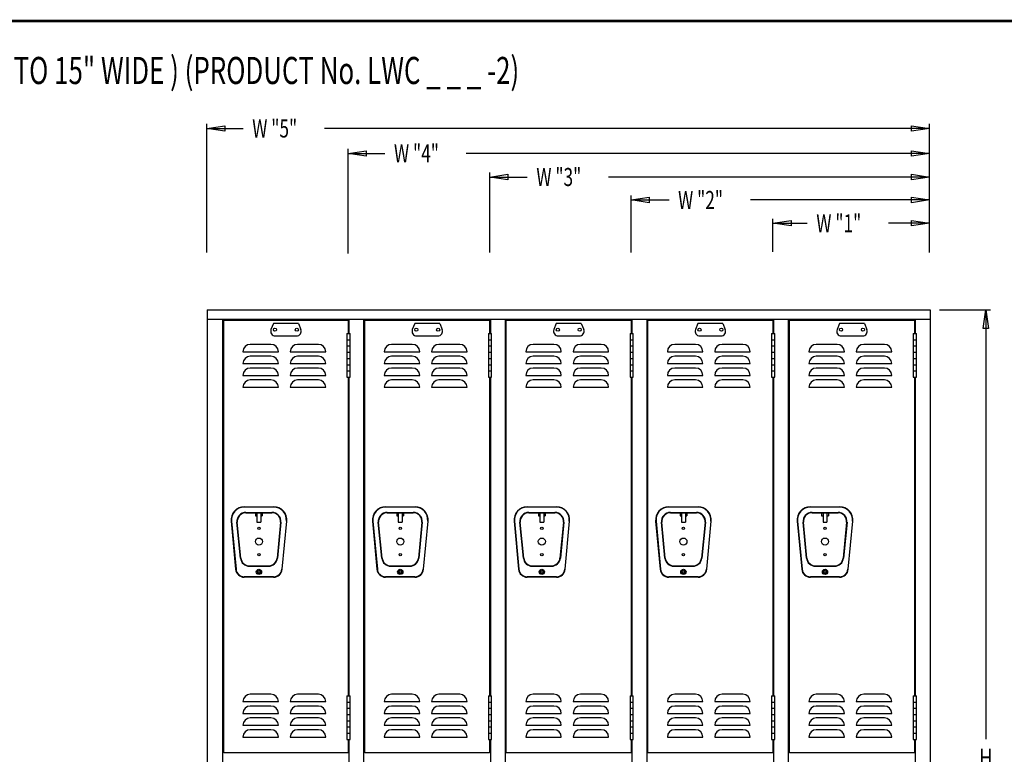
# Model space of a CAD drawing. Extents: x 0 to 196, y -2 to 123.
# Drawn here: x 48 to 129, y 62 to 123 of the extents above; entities that cross this region are included whole.
import ezdxf

# ---------------------------------------------------------------- set-up
doc = ezdxf.new("R2010")
doc.units = 0
doc.header["$MEASUREMENT"] = 0
doc.layers.get('0').update_dxf_attribs({"linetype": 'CONTINUOUS'})
doc.layers.add('CK_LEVEL_9', color=7, linetype='CONTINUOUS')

msp = doc.modelspace()

# ---------------------------------------------------------------- linework, layer by layer
at = {"color": 7, "linetype": 'Continuous'}
for p, q in [((66.247, 82.494), (68.706, 82.494)), ((68.706, 82.464), (66.247, 82.464)), ((66.397, 82.024), (68.556, 82.024)), ((66.397, 81.994), (68.556, 81.994)), ((67.195, 81.994), (67.195, 81.744)), ((67.195, 81.744), (67.314, 81.744)), ((67.314, 81.994), (67.314, 81.21)), ((67.639, 81.994), (67.639, 81.21)), ((67.639, 81.744), (67.758, 81.744)), ((67.758, 81.994), (67.758, 81.744)), ((77.976, 82.494), (80.435, 82.494)), ((80.435, 82.464), (77.976, 82.464)), ((78.127, 82.024), (80.285, 82.024)), ((78.127, 81.994), (80.285, 81.994)), ((78.925, 81.994), (78.925, 81.744)), ((78.925, 81.744), (79.043, 81.744)), ((79.043, 81.994), (79.043, 81.21)), ((79.368, 81.994), (79.368, 81.21)), ((79.368, 81.744), (79.487, 81.744)), ((79.487, 81.994), (79.487, 81.744)), ((89.727, 82.494), (92.186, 82.494)), ((92.186, 82.464), (89.727, 82.464)), ((89.877, 82.024), (92.035, 82.024)), ((89.877, 81.994), (92.035, 81.994)), ((90.675, 81.994), (90.675, 81.744)), ((90.675, 81.744), (90.794, 81.744)), ((90.794, 81.994), (90.794, 81.21)), ((91.119, 81.994), (91.119, 81.21)), ((91.119, 81.744), (91.238, 81.744)), ((91.238, 81.994), (91.238, 81.744)), ((101.477, 82.494), (103.936, 82.494)), ((103.936, 82.464), (101.477, 82.464)), ((101.628, 82.024), (103.786, 82.024)), ((101.628, 81.994), (103.786, 81.994)), ((102.425, 81.994), (102.425, 81.744)), ((102.425, 81.744), (102.544, 81.744)), ((102.544, 81.994), (102.544, 81.21)), ((102.869, 81.994), (102.869, 81.21)), ((102.869, 81.744), (102.988, 81.744)), ((102.988, 81.994), (102.988, 81.744)), ((113.228, 82.494), (115.686, 82.494)), ((115.686, 82.464), (113.228, 82.464)), ((113.378, 82.024), (115.536, 82.024)), ((113.378, 81.994), (115.536, 81.994)), ((114.176, 81.994), (114.176, 81.744)), ((114.176, 81.744), (114.295, 81.744)), ((114.295, 81.994), (114.295, 81.21)), ((114.62, 81.994), (114.62, 81.21)), ((114.62, 81.744), (114.738, 81.744)), ((114.738, 81.994), (114.738, 81.744)), ((65.171, 81.302), (65.544, 77.302)), ((65.201, 81.304), (65.574, 77.305)), ((65.941, 78.232), (65.651, 81.201)), ((65.971, 78.235), (65.681, 81.204)), ((67.314, 81.21), (67.639, 81.21)), ((69.272, 81.204), (68.982, 78.235)), ((69.302, 81.201), (69.012, 78.232)), ((69.752, 81.304), (69.379, 77.305)), ((69.409, 77.302), (69.782, 81.302)), ((76.901, 81.302), (77.273, 77.302)), ((76.93, 81.304), (77.303, 77.305)), ((77.671, 78.232), (77.38, 81.201)), ((77.701, 78.235), (77.41, 81.204)), ((79.043, 81.21), (79.368, 81.21)), ((81.002, 81.204), (80.711, 78.235)), ((81.031, 81.201), (80.741, 78.232)), ((81.481, 81.304), (81.108, 77.305)), ((81.138, 77.302), (81.511, 81.302)), ((88.651, 81.302), (89.024, 77.302)), ((88.681, 81.304), (89.054, 77.305)), ((89.421, 78.232), (89.131, 81.201)), ((89.451, 78.235), (89.161, 81.204)), ((90.794, 81.21), (91.119, 81.21)), ((92.752, 81.204), (92.462, 78.235)), ((92.782, 81.201), (92.491, 78.232)), ((93.232, 81.304), (92.859, 77.305)), ((92.889, 77.302), (93.262, 81.302)), ((100.401, 81.302), (100.774, 77.302)), ((100.431, 81.304), (100.804, 77.305)), ((101.172, 78.232), (100.881, 81.201)), ((101.201, 78.235), (100.911, 81.204)), ((102.544, 81.21), (102.869, 81.21)), ((104.502, 81.204), (104.212, 78.235)), ((104.532, 81.201), (104.242, 78.232)), ((104.982, 81.304), (104.609, 77.305)), ((104.639, 77.302), (105.012, 81.302)), ((112.152, 81.302), (112.525, 77.302)), ((112.182, 81.304), (112.555, 77.305)), ((112.922, 78.232), (112.632, 81.201)), ((112.952, 78.235), (112.661, 81.204)), ((114.295, 81.21), (114.62, 81.21)), ((116.253, 81.204), (115.962, 78.235)), ((116.283, 81.201), (115.992, 78.232)), ((116.733, 81.304), (116.36, 77.305)), ((116.39, 77.302), (116.762, 81.302)), ((66.688, 77.585), (68.265, 77.585)), ((66.688, 77.555), (68.265, 77.555)), ((78.417, 77.585), (79.995, 77.585)), ((78.417, 77.555), (79.995, 77.555)), ((90.168, 77.585), (91.745, 77.585)), ((90.168, 77.555), (91.745, 77.555)), ((101.918, 77.585), (103.495, 77.585)), ((101.918, 77.555), (103.495, 77.555)), ((113.668, 77.585), (115.246, 77.585)), ((113.668, 77.555), (115.246, 77.555)), ((68.692, 76.679), (66.261, 76.679)), ((68.692, 76.649), (66.261, 76.649)), ((80.421, 76.679), (77.99, 76.679)), ((80.421, 76.649), (77.99, 76.649)), ((92.172, 76.679), (89.741, 76.679)), ((92.172, 76.649), (89.741, 76.649)), ((103.922, 76.679), (101.491, 76.679)), ((103.922, 76.649), (101.491, 76.649)), ((115.673, 76.679), (113.242, 76.679)), ((115.673, 76.649), (113.242, 76.649))]:
    msp.add_line(p, q, dxfattribs=at)
at = {"const_width": 0.0972}
for points in [[(0, 0), (0, 122.871), (195.701, 122.871), (195.701, 0)], [(0.122, 0.122), (0.122, 122.749), (195.579, 122.749), (195.579, 0.122)]]:
    msp.add_lwpolyline(points, close=True, dxfattribs=at)
at = {"color": 7, "linetype": 'Continuous'}
for centre, radius in [((67.476, 80.698), 0.102), ((79.206, 80.698), 0.102), ((90.956, 80.698), 0.102), ((102.707, 80.698), 0.102), ((114.457, 80.698), 0.102), ((67.476, 78.51), 0.102), ((79.206, 78.51), 0.102), ((90.956, 78.51), 0.102), ((102.707, 78.51), 0.102), ((114.457, 78.51), 0.102), ((67.476, 77.086), 0.219), ((67.476, 77.086), 0.158), ((67.476, 77.086), 0.102), ((67.476, 77.086), 0.098), ((79.206, 77.086), 0.219), ((79.206, 77.086), 0.158), ((79.206, 77.086), 0.102), ((79.206, 77.086), 0.098), ((90.956, 77.086), 0.219), ((90.956, 77.086), 0.158), ((90.956, 77.086), 0.102), ((90.956, 77.086), 0.098), ((102.707, 77.086), 0.219), ((102.707, 77.086), 0.158), ((102.707, 77.086), 0.102), ((102.707, 77.086), 0.098), ((114.457, 77.086), 0.219), ((114.457, 77.086), 0.158), ((114.457, 77.086), 0.102), ((114.457, 77.086), 0.098)]:
    msp.add_circle(centre, radius, dxfattribs=at)
for centre, radius, start, end in [((66.255, 81.405), 1.089, 90.433, 185.433), ((66.255, 81.405), 1.059, 90.44067, 185.44067), ((66.397, 81.274), 0.75, 90, 185.5849), ((66.397, 81.274), 0.72, 90, 185.5849), ((68.556, 81.274), 0.75, 354.4151, 90), ((68.556, 81.274), 0.72, 354.4151, 90), ((68.698, 81.405), 1.089, 354.567, 89.567), ((68.698, 81.405), 1.059, 354.55933, 89.55933), ((77.985, 81.405), 1.089, 90.433, 185.433), ((77.985, 81.405), 1.059, 90.44067, 185.44067), ((78.127, 81.274), 0.75, 90, 185.5849), ((78.127, 81.274), 0.72, 90, 185.5849), ((80.285, 81.274), 0.75, 354.4151, 90), ((80.285, 81.274), 0.72, 354.4151, 90), ((80.427, 81.405), 1.089, 354.567, 89.567), ((80.427, 81.405), 1.059, 354.55933, 89.55933), ((89.735, 81.405), 1.089, 90.433, 185.433), ((89.735, 81.405), 1.059, 90.44067, 185.44067), ((89.877, 81.274), 0.75, 90, 185.5849), ((89.877, 81.274), 0.72, 90, 185.5849), ((92.035, 81.274), 0.75, 354.4151, 90), ((92.035, 81.274), 0.72, 354.4151, 90), ((92.177, 81.405), 1.089, 354.567, 89.567), ((92.178, 81.405), 1.059, 354.55933, 89.55933), ((101.486, 81.405), 1.089, 90.433, 185.433), ((101.485, 81.405), 1.059, 90.44067, 185.44067), ((101.628, 81.274), 0.75, 90, 185.5849), ((101.628, 81.274), 0.72, 90, 185.5849), ((103.786, 81.274), 0.75, 354.4151, 90), ((103.786, 81.274), 0.72, 354.4151, 90), ((103.928, 81.405), 1.089, 354.567, 89.567), ((103.928, 81.405), 1.059, 354.55933, 89.55933), ((113.236, 81.405), 1.089, 90.433, 185.433), ((113.236, 81.405), 1.059, 90.44067, 185.44067), ((113.378, 81.274), 0.75, 90, 185.5849), ((113.378, 81.274), 0.72, 90, 185.5849), ((115.536, 81.274), 0.75, 354.4151, 90), ((115.536, 81.274), 0.72, 354.4151, 90), ((115.678, 81.405), 1.089, 354.567, 89.567), ((115.678, 81.405), 1.059, 354.55933, 89.55933), ((66.688, 78.305), 0.75, 185.5849, 270), ((66.688, 78.305), 0.72, 185.5849, 270), ((68.265, 78.305), 0.72, 270, 354.4151), ((68.265, 78.305), 0.75, 270, 354.4151), ((78.417, 78.305), 0.75, 185.5849, 270), ((78.417, 78.305), 0.72, 185.5849, 270), ((79.995, 78.305), 0.72, 270, 354.4151), ((79.995, 78.305), 0.75, 270, 354.4151), ((90.168, 78.305), 0.75, 185.5849, 270), ((90.168, 78.305), 0.72, 185.5849, 270), ((91.745, 78.305), 0.72, 270, 354.4151), ((91.745, 78.305), 0.75, 270, 354.4151), ((101.918, 78.305), 0.75, 185.5849, 270), ((101.918, 78.305), 0.72, 185.5849, 270), ((103.495, 78.305), 0.72, 270, 354.4151), ((103.495, 78.305), 0.75, 270, 354.4151), ((113.668, 78.305), 0.75, 185.5849, 270), ((113.668, 78.305), 0.72, 185.5849, 270), ((115.246, 78.305), 0.72, 270, 354.4151), ((115.246, 78.305), 0.75, 270, 354.4151), ((66.261, 77.369), 0.72, 185.3256, 270), ((66.261, 77.369), 0.69, 185.3256, 270), ((68.692, 77.369), 0.69, 270, 354.6744), ((68.692, 77.369), 0.72, 270, 354.6744), ((77.99, 77.369), 0.72, 185.3256, 270), ((77.99, 77.369), 0.69, 185.3256, 270), ((80.421, 77.369), 0.69, 270, 354.6744), ((80.421, 77.369), 0.72, 270, 354.6744), ((89.741, 77.369), 0.72, 185.3256, 270), ((89.741, 77.369), 0.69, 185.3256, 270), ((92.172, 77.369), 0.69, 270, 354.6744), ((92.172, 77.369), 0.72, 270, 354.6744), ((101.491, 77.369), 0.72, 185.3256, 270), ((101.491, 77.369), 0.69, 185.3256, 270), ((103.922, 77.369), 0.69, 270, 354.6744), ((103.922, 77.369), 0.72, 270, 354.6744), ((113.242, 77.369), 0.72, 185.3256, 270), ((113.242, 77.369), 0.69, 185.3256, 270), ((115.673, 77.369), 0.69, 270, 354.6744), ((115.673, 77.369), 0.72, 270, 354.6744)]:
    msp.add_arc(centre, radius, start, end, dxfattribs=at)
at = {"layer": 'CK_LEVEL_9', "color": 7, "linetype": 'Continuous'}
for p, q in [((63.139, 103.584), (63.139, 114.265)), ((63.139, 113.89), (66.17, 113.89)), ((123.139, 113.89), (72.92, 113.89)), ((123.139, 103.593), (123.139, 114.265)), ((74.888, 103.514), (74.888, 112.198)), ((123.139, 103.593), (123.139, 112.198)), ((74.888, 111.823), (77.933, 111.823)), ((123.139, 111.823), (84.683, 111.823)), ((86.639, 103.584), (86.639, 110.238)), ((86.639, 109.863), (89.75, 109.863)), ((123.139, 109.863), (96.5, 109.863)), ((123.139, 103.593), (123.139, 110.238)), ((98.364, 103.584), (98.364, 108.33)), ((98.364, 107.955), (101.513, 107.955)), ((123.139, 107.955), (108.263, 107.955)), ((123.139, 103.593), (123.139, 108.33)), ((110.139, 103.654), (110.139, 106.396)), ((123.139, 103.593), (123.139, 106.396)), ((110.139, 106.021), (112.985, 106.021)), ((123.139, 106.021), (119.735, 106.021)), ((63.183, 98.834), (63.183, 24.084)), ((63.183, 98.834), (123.185, 98.834)), ((123.185, 98.834), (123.185, 24.084)), ((123.963, 98.834), (128.193, 98.834)), ((127.804, 98.834), (127.804, 63.198)), ((63.183, 98.056), (123.185, 98.056)), ((64.488, 97.668), (64.488, 98.056)), ((64.488, 62.085), (64.488, 98.056)), ((64.488, 94.688), (64.488, 97.797)), ((64.56, 97.991), (74.869, 97.991)), ((64.56, 62.182), (64.56, 97.991)), ((68.678, 97.703), (68.476, 97.2)), ((70.752, 97.703), (68.678, 97.703)), ((70.752, 97.703), (70.954, 97.2)), ((74.869, 97.991), (74.869, 96.877)), ((74.933, 98.056), (74.933, 96.877)), ((76.183, 97.668), (76.183, 98.056)), ((76.183, 62.085), (76.183, 98.056)), ((76.183, 94.688), (76.183, 97.797)), ((76.256, 97.991), (86.62, 97.991)), ((76.256, 62.182), (76.256, 97.991)), ((80.407, 97.703), (80.205, 97.2)), ((82.481, 97.703), (80.407, 97.703)), ((82.481, 97.703), (82.683, 97.2)), ((86.62, 97.991), (86.62, 96.877)), ((86.684, 98.056), (86.684, 96.877)), ((87.934, 97.668), (87.934, 98.056)), ((87.934, 62.085), (87.934, 98.056)), ((87.934, 94.688), (87.934, 97.797)), ((88.006, 97.991), (98.37, 97.991)), ((88.006, 62.182), (88.006, 97.991)), ((92.157, 97.703), (91.956, 97.2)), ((94.232, 97.703), (92.157, 97.703)), ((94.232, 97.703), (94.433, 97.2)), ((98.37, 97.991), (98.37, 96.877)), ((98.434, 98.056), (98.434, 96.877)), ((99.684, 97.668), (99.684, 98.056)), ((99.684, 62.085), (99.684, 98.056)), ((99.684, 94.688), (99.684, 97.797)), ((99.757, 97.991), (110.12, 97.991)), ((99.757, 62.182), (99.757, 97.991)), ((103.908, 97.703), (103.706, 97.2)), ((105.982, 97.703), (103.908, 97.703)), ((105.982, 97.703), (106.184, 97.2)), ((110.12, 97.991), (110.12, 96.877)), ((110.185, 98.056), (110.185, 96.877)), ((111.435, 97.668), (111.435, 98.056)), ((111.435, 62.085), (111.435, 98.056)), ((111.435, 94.688), (111.435, 97.797)), ((111.507, 97.991), (121.871, 97.991)), ((111.507, 62.182), (111.507, 97.991)), ((115.658, 97.703), (115.457, 97.2)), ((117.733, 97.703), (115.658, 97.703)), ((117.733, 97.703), (117.934, 97.2)), ((121.871, 97.991), (121.871, 96.877)), ((121.935, 98.056), (121.935, 96.877)), ((68.837, 96.666), (70.592, 96.666)), ((74.778, 96.877), (75.037, 96.877)), ((74.778, 96.877), (74.778, 93.247)), ((75.037, 93.247), (75.037, 96.877)), ((80.567, 96.666), (82.322, 96.666)), ((86.528, 96.877), (86.788, 96.877)), ((86.528, 96.877), (86.528, 93.247)), ((86.788, 93.247), (86.788, 96.877)), ((92.317, 96.666), (94.072, 96.666)), ((98.279, 96.877), (98.538, 96.877)), ((98.279, 96.877), (98.279, 93.247)), ((98.538, 93.247), (98.538, 96.877)), ((104.067, 96.666), (105.823, 96.666)), ((110.029, 96.877), (110.288, 96.877)), ((110.029, 96.877), (110.029, 93.247)), ((110.288, 93.247), (110.288, 96.877)), ((115.818, 96.666), (117.573, 96.666)), ((121.78, 96.877), (122.039, 96.877)), ((121.78, 96.877), (121.78, 93.247)), ((122.039, 93.247), (122.039, 96.877)), ((68.476, 95.969), (66.756, 95.969)), ((72.407, 95.969), (70.687, 95.969)), ((74.778, 96.359), (75.037, 96.359)), ((74.778, 95.84), (75.037, 95.84)), ((80.205, 95.969), (78.485, 95.969)), ((84.137, 95.969), (82.417, 95.969)), ((86.528, 96.359), (86.788, 96.359)), ((86.528, 95.84), (86.788, 95.84)), ((91.956, 95.969), (90.236, 95.969)), ((95.887, 95.969), (94.167, 95.969)), ((98.279, 96.359), (98.538, 96.359)), ((98.279, 95.84), (98.538, 95.84)), ((103.706, 95.969), (101.986, 95.969)), ((107.638, 95.969), (105.918, 95.969)), ((110.029, 96.359), (110.288, 96.359)), ((110.029, 95.84), (110.288, 95.84)), ((115.457, 95.969), (113.736, 95.969)), ((119.388, 95.969), (117.668, 95.969)), ((121.78, 96.359), (122.039, 96.359)), ((121.78, 95.84), (122.039, 95.84)), ((66.141, 95.354), (69.09, 95.354)), ((68.476, 94.986), (66.756, 94.986)), ((70.073, 95.354), (73.022, 95.354)), ((72.407, 94.986), (70.687, 94.986)), ((74.778, 95.321), (75.037, 95.321)), ((74.778, 94.803), (75.037, 94.803)), ((77.871, 95.354), (80.82, 95.354)), ((80.205, 94.986), (78.485, 94.986)), ((81.802, 95.354), (84.751, 95.354)), ((84.137, 94.986), (82.417, 94.986)), ((86.528, 95.321), (86.788, 95.321)), ((86.528, 94.803), (86.788, 94.803)), ((89.621, 95.354), (92.57, 95.354)), ((91.956, 94.986), (90.236, 94.986)), ((93.553, 95.354), (96.501, 95.354)), ((95.887, 94.986), (94.167, 94.986)), ((98.279, 95.321), (98.538, 95.321)), ((98.279, 94.803), (98.538, 94.803)), ((101.372, 95.354), (104.32, 95.354)), ((103.706, 94.986), (101.986, 94.986)), ((105.303, 95.354), (108.252, 95.354)), ((107.638, 94.986), (105.918, 94.986)), ((110.029, 95.321), (110.288, 95.321)), ((110.029, 94.803), (110.288, 94.803)), ((113.122, 95.354), (116.071, 95.354)), ((115.457, 94.986), (113.736, 94.986)), ((117.054, 95.354), (120.002, 95.354)), ((119.388, 94.986), (117.668, 94.986)), ((121.78, 95.321), (122.039, 95.321)), ((121.78, 94.803), (122.039, 94.803)), ((66.141, 94.371), (69.09, 94.371)), ((68.476, 94.003), (66.756, 94.003)), ((70.073, 94.371), (73.022, 94.371)), ((72.407, 94.003), (70.687, 94.003)), ((74.778, 94.284), (75.037, 94.284)), ((77.871, 94.371), (80.82, 94.371)), ((80.205, 94.003), (78.485, 94.003)), ((81.802, 94.371), (84.751, 94.371)), ((84.137, 94.003), (82.417, 94.003)), ((86.528, 94.284), (86.788, 94.284)), ((89.621, 94.371), (92.57, 94.371)), ((91.956, 94.003), (90.236, 94.003)), ((93.553, 94.371), (96.501, 94.371)), ((95.887, 94.003), (94.167, 94.003)), ((98.279, 94.284), (98.538, 94.284)), ((101.372, 94.371), (104.32, 94.371)), ((103.706, 94.003), (101.986, 94.003)), ((105.303, 94.371), (108.252, 94.371)), ((107.638, 94.003), (105.918, 94.003)), ((110.029, 94.284), (110.288, 94.284)), ((113.122, 94.371), (116.071, 94.371)), ((115.457, 94.003), (113.736, 94.003)), ((117.054, 94.371), (120.002, 94.371)), ((119.388, 94.003), (117.668, 94.003)), ((121.78, 94.284), (122.039, 94.284)), ((66.141, 93.389), (69.09, 93.389)), ((70.073, 93.389), (73.022, 93.389)), ((74.778, 93.765), (75.037, 93.765)), ((74.778, 93.247), (75.037, 93.247)), ((74.869, 93.247), (74.869, 66.806)), ((74.933, 93.247), (74.933, 66.806)), ((77.871, 93.389), (80.82, 93.389)), ((81.802, 93.389), (84.751, 93.389)), ((86.528, 93.765), (86.788, 93.765)), ((86.528, 93.247), (86.788, 93.247)), ((86.62, 93.247), (86.62, 66.806)), ((86.684, 93.247), (86.684, 66.806)), ((89.621, 93.389), (92.57, 93.389)), ((93.553, 93.389), (96.501, 93.389)), ((98.279, 93.765), (98.538, 93.765)), ((98.279, 93.247), (98.538, 93.247)), ((98.37, 93.247), (98.37, 66.806)), ((98.434, 93.247), (98.434, 66.806)), ((101.372, 93.389), (104.32, 93.389)), ((105.303, 93.389), (108.252, 93.389)), ((110.029, 93.765), (110.288, 93.765)), ((110.029, 93.247), (110.288, 93.247)), ((110.12, 93.247), (110.12, 66.806)), ((110.185, 93.247), (110.185, 66.806)), ((113.122, 93.389), (116.071, 93.389)), ((117.054, 93.389), (120.002, 93.389)), ((121.78, 93.765), (122.039, 93.765)), ((121.78, 93.247), (122.039, 93.247)), ((121.871, 93.247), (121.871, 66.806)), ((121.935, 93.247), (121.935, 66.806)), ((66.141, 92.406), (69.09, 92.406)), ((68.476, 93.02), (66.756, 93.02)), ((70.073, 92.406), (73.022, 92.406)), ((72.407, 93.02), (70.687, 93.02)), ((77.871, 92.406), (80.82, 92.406)), ((80.205, 93.02), (78.485, 93.02)), ((81.802, 92.406), (84.751, 92.406)), ((84.137, 93.02), (82.417, 93.02)), ((89.621, 92.406), (92.57, 92.406)), ((91.956, 93.02), (90.236, 93.02)), ((93.553, 92.406), (96.501, 92.406)), ((95.887, 93.02), (94.167, 93.02)), ((101.372, 92.406), (104.32, 92.406)), ((103.706, 93.02), (101.986, 93.02)), ((105.303, 92.406), (108.252, 92.406)), ((107.638, 93.02), (105.918, 93.02)), ((113.122, 92.406), (116.071, 92.406)), ((115.457, 93.02), (113.736, 93.02)), ((117.054, 92.406), (120.002, 92.406)), ((119.388, 93.02), (117.668, 93.02)), ((66.141, 66.322), (69.09, 66.322)), ((68.476, 66.936), (66.756, 66.936)), ((70.073, 66.322), (73.022, 66.322)), ((72.407, 66.936), (70.687, 66.936)), ((74.778, 66.806), (75.037, 66.806)), ((74.778, 66.806), (74.778, 63.176)), ((74.778, 66.287), (75.037, 66.287)), ((75.037, 63.176), (75.037, 66.806)), ((77.871, 66.322), (80.82, 66.322)), ((80.205, 66.936), (78.485, 66.936)), ((81.802, 66.322), (84.751, 66.322)), ((84.137, 66.936), (82.417, 66.936)), ((86.528, 66.806), (86.788, 66.806)), ((86.528, 66.806), (86.528, 63.176)), ((86.528, 66.287), (86.788, 66.287)), ((86.788, 63.176), (86.788, 66.806)), ((89.621, 66.322), (92.57, 66.322)), ((91.956, 66.936), (90.236, 66.936)), ((93.553, 66.322), (96.501, 66.322)), ((95.887, 66.936), (94.167, 66.936)), ((98.279, 66.806), (98.538, 66.806)), ((98.279, 66.806), (98.279, 63.176)), ((98.279, 66.287), (98.538, 66.287)), ((98.538, 63.176), (98.538, 66.806)), ((101.372, 66.322), (104.32, 66.322)), ((103.706, 66.936), (101.986, 66.936)), ((105.303, 66.322), (108.252, 66.322)), ((107.638, 66.936), (105.918, 66.936)), ((110.029, 66.806), (110.288, 66.806)), ((110.029, 66.806), (110.029, 63.176)), ((110.029, 66.287), (110.288, 66.287)), ((110.288, 63.176), (110.288, 66.806)), ((113.122, 66.322), (116.071, 66.322)), ((115.457, 66.936), (113.736, 66.936)), ((117.054, 66.322), (120.002, 66.322)), ((119.388, 66.936), (117.668, 66.936)), ((121.78, 66.806), (122.039, 66.806)), ((121.78, 66.806), (121.78, 63.176)), ((121.78, 66.287), (122.039, 66.287)), ((122.039, 63.176), (122.039, 66.806)), ((68.476, 65.953), (66.756, 65.953)), ((72.407, 65.953), (70.687, 65.953)), ((74.778, 65.769), (75.037, 65.769)), ((80.205, 65.953), (78.485, 65.953)), ((84.137, 65.953), (82.417, 65.953)), ((86.528, 65.769), (86.788, 65.769)), ((91.956, 65.953), (90.236, 65.953)), ((95.887, 65.953), (94.167, 65.953)), ((98.279, 65.769), (98.538, 65.769)), ((103.706, 65.953), (101.986, 65.953)), ((107.638, 65.953), (105.918, 65.953)), ((110.029, 65.769), (110.288, 65.769)), ((115.457, 65.953), (113.736, 65.953)), ((119.388, 65.953), (117.668, 65.953)), ((121.78, 65.769), (122.039, 65.769)), ((66.141, 65.339), (69.09, 65.339)), ((68.476, 64.97), (66.756, 64.97)), ((70.073, 65.339), (73.022, 65.339)), ((72.407, 64.97), (70.687, 64.97)), ((74.778, 65.25), (75.037, 65.25)), ((74.778, 64.732), (75.037, 64.732)), ((77.871, 65.339), (80.82, 65.339)), ((80.205, 64.97), (78.485, 64.97)), ((81.802, 65.339), (84.751, 65.339)), ((84.137, 64.97), (82.417, 64.97)), ((86.528, 65.25), (86.788, 65.25)), ((86.528, 64.732), (86.788, 64.732)), ((89.621, 65.339), (92.57, 65.339)), ((91.956, 64.97), (90.236, 64.97)), ((93.553, 65.339), (96.501, 65.339)), ((95.887, 64.97), (94.167, 64.97)), ((98.279, 65.25), (98.538, 65.25)), ((98.279, 64.732), (98.538, 64.732)), ((101.372, 65.339), (104.32, 65.339)), ((103.706, 64.97), (101.986, 64.97)), ((105.303, 65.339), (108.252, 65.339)), ((107.638, 64.97), (105.918, 64.97)), ((110.029, 65.25), (110.288, 65.25)), ((110.029, 64.732), (110.288, 64.732)), ((113.122, 65.339), (116.071, 65.339)), ((115.457, 64.97), (113.736, 64.97)), ((117.054, 65.339), (120.002, 65.339)), ((119.388, 64.97), (117.668, 64.97)), ((121.78, 65.25), (122.039, 65.25)), ((121.78, 64.732), (122.039, 64.732)), ((66.141, 64.356), (69.09, 64.356)), ((68.476, 63.987), (66.756, 63.987)), ((70.073, 64.356), (73.022, 64.356)), ((72.407, 63.987), (70.687, 63.987)), ((74.778, 64.213), (75.037, 64.213)), ((77.871, 64.356), (80.82, 64.356)), ((80.205, 63.987), (78.485, 63.987)), ((81.802, 64.356), (84.751, 64.356)), ((84.137, 63.987), (82.417, 63.987)), ((86.528, 64.213), (86.788, 64.213)), ((89.621, 64.356), (92.57, 64.356)), ((91.956, 63.987), (90.236, 63.987)), ((93.553, 64.356), (96.501, 64.356)), ((95.887, 63.987), (94.167, 63.987)), ((98.279, 64.213), (98.538, 64.213)), ((101.372, 64.356), (104.32, 64.356)), ((103.706, 63.987), (101.986, 63.987)), ((105.303, 64.356), (108.252, 64.356)), ((107.638, 63.987), (105.918, 63.987)), ((110.029, 64.213), (110.288, 64.213)), ((113.122, 64.356), (116.071, 64.356)), ((115.457, 63.987), (113.736, 63.987)), ((117.054, 64.356), (120.002, 64.356)), ((119.388, 63.987), (117.668, 63.987)), ((121.78, 64.213), (122.039, 64.213)), ((66.141, 63.373), (69.09, 63.373)), ((70.073, 63.373), (73.022, 63.373)), ((74.778, 63.694), (75.037, 63.694)), ((74.778, 63.176), (75.037, 63.176)), ((74.869, 63.176), (74.869, 62.061)), ((74.933, 63.176), (74.933, 60.78)), ((77.871, 63.373), (80.82, 63.373)), ((81.802, 63.373), (84.751, 63.373)), ((86.528, 63.694), (86.788, 63.694)), ((86.528, 63.176), (86.788, 63.176)), ((86.62, 63.176), (86.62, 62.061)), ((86.684, 63.176), (86.684, 60.78)), ((89.621, 63.373), (92.57, 63.373)), ((93.553, 63.373), (96.501, 63.373)), ((98.279, 63.694), (98.538, 63.694)), ((98.279, 63.176), (98.538, 63.176)), ((98.37, 63.176), (98.37, 62.061)), ((98.434, 63.176), (98.434, 60.78)), ((101.372, 63.373), (104.32, 63.373)), ((105.303, 63.373), (108.252, 63.373)), ((110.029, 63.694), (110.288, 63.694)), ((110.029, 63.176), (110.288, 63.176)), ((110.12, 63.176), (110.12, 62.061)), ((110.185, 63.176), (110.185, 60.78)), ((113.122, 63.373), (116.071, 63.373)), ((117.054, 63.373), (120.002, 63.373)), ((121.78, 63.694), (122.039, 63.694)), ((121.78, 63.176), (122.039, 63.176)), ((121.871, 63.176), (121.871, 62.061)), ((121.935, 63.176), (121.935, 60.78)), ((64.488, 25.899), (64.488, 62.118)), ((64.56, 62.061), (64.56, 62.325)), ((74.933, 62.385), (74.933, 61.996)), ((76.183, 25.899), (76.183, 62.118)), ((76.256, 62.061), (76.256, 62.325)), ((86.684, 62.385), (86.684, 61.996)), ((87.934, 25.899), (87.934, 62.118)), ((88.006, 62.061), (88.006, 62.325)), ((98.434, 62.385), (98.434, 61.996)), ((99.684, 25.899), (99.684, 62.118)), ((99.757, 62.061), (99.757, 62.325)), ((110.185, 62.385), (110.185, 61.996)), ((111.435, 25.899), (111.435, 62.118)), ((111.507, 62.061), (111.507, 62.325)), ((121.935, 62.385), (121.935, 61.996)), ((74.869, 62.061), (64.56, 62.061)), ((86.62, 62.061), (76.256, 62.061)), ((98.37, 62.061), (88.006, 62.061)), ((110.12, 62.061), (99.757, 62.061)), ((121.871, 62.061), (111.507, 62.061))]:
    msp.add_line(p, q, dxfattribs=at)
for centre, radius in [((68.807, 97.185), 0.13), ((70.622, 97.185), 0.13), ((80.537, 97.185), 0.13), ((82.352, 97.185), 0.13), ((92.287, 97.185), 0.13), ((94.102, 97.185), 0.13), ((104.038, 97.185), 0.13), ((105.853, 97.185), 0.13), ((115.788, 97.185), 0.13), ((117.603, 97.185), 0.13), ((67.476, 79.604), 0.292), ((67.476, 79.604), 0.292), ((79.206, 79.604), 0.292), ((90.956, 79.604), 0.292), ((102.707, 79.604), 0.292), ((114.457, 79.604), 0.292)]:
    msp.add_circle(centre, radius, dxfattribs=at)
for centre, radius, start, end in [((68.837, 97.055), 0.389, 158.19859, 270), ((70.592, 97.055), 0.389, 270, 21.80141), ((80.567, 97.055), 0.389, 158.19859, 270), ((82.322, 97.055), 0.389, 270, 21.80141), ((92.317, 97.055), 0.389, 158.19859, 270), ((94.072, 97.055), 0.389, 270, 21.80141), ((104.067, 97.055), 0.389, 158.19859, 270), ((105.823, 97.055), 0.389, 270, 21.80141), ((115.818, 97.055), 0.389, 158.19859, 270), ((117.573, 97.055), 0.389, 270, 21.80141), ((66.756, 95.354), 0.614, 90, 180), ((68.476, 95.354), 0.614, 0, 90), ((70.687, 95.354), 0.614, 90, 180), ((72.407, 95.354), 0.614, 0, 90), ((78.485, 95.354), 0.614, 90, 180), ((80.205, 95.354), 0.614, 0, 90), ((82.417, 95.354), 0.614, 90, 180), ((84.137, 95.354), 0.614, 0, 90), ((90.236, 95.354), 0.614, 90, 180), ((91.956, 95.354), 0.614, 0, 90), ((94.167, 95.354), 0.614, 90, 180), ((95.887, 95.354), 0.614, 0, 90), ((101.986, 95.354), 0.614, 90, 180), ((103.706, 95.354), 0.614, 0, 90), ((105.918, 95.354), 0.614, 90, 180), ((107.638, 95.354), 0.614, 0, 90), ((113.736, 95.354), 0.614, 90, 180), ((115.457, 95.354), 0.614, 0, 90), ((117.668, 95.354), 0.614, 90, 180), ((119.388, 95.354), 0.614, 0, 90), ((66.756, 94.371), 0.614, 90, 180), ((68.476, 94.371), 0.614, 0, 90), ((70.687, 94.371), 0.614, 90, 180), ((72.407, 94.371), 0.614, 0, 90), ((78.485, 94.371), 0.614, 90, 180), ((80.205, 94.371), 0.614, 0, 90), ((82.417, 94.371), 0.614, 90, 180), ((84.137, 94.371), 0.614, 0, 90), ((90.236, 94.371), 0.614, 90, 180), ((91.956, 94.371), 0.614, 0, 90), ((94.167, 94.371), 0.614, 90, 180), ((95.887, 94.371), 0.614, 0, 90), ((101.986, 94.371), 0.614, 90, 180), ((103.706, 94.371), 0.614, 0, 90), ((105.918, 94.371), 0.614, 90, 180), ((107.638, 94.371), 0.614, 0, 90), ((113.736, 94.371), 0.614, 90, 180), ((115.457, 94.371), 0.614, 0, 90), ((117.668, 94.371), 0.614, 90, 180), ((119.388, 94.371), 0.614, 0, 90), ((66.756, 93.389), 0.614, 90, 180), ((68.476, 93.389), 0.614, 0, 90), ((70.687, 93.389), 0.614, 90, 180), ((72.407, 93.389), 0.614, 0, 90), ((78.485, 93.389), 0.614, 90, 180), ((80.205, 93.389), 0.614, 0, 90), ((82.417, 93.389), 0.614, 90, 180), ((84.137, 93.389), 0.614, 0, 90), ((90.236, 93.389), 0.614, 90, 180), ((91.956, 93.389), 0.614, 0, 90), ((94.167, 93.389), 0.614, 90, 180), ((95.887, 93.389), 0.614, 0, 90), ((101.986, 93.389), 0.614, 90, 180), ((103.706, 93.389), 0.614, 0, 90), ((105.918, 93.389), 0.614, 90, 180), ((107.638, 93.389), 0.614, 0, 90), ((113.736, 93.389), 0.614, 90, 180), ((115.457, 93.389), 0.614, 0, 90), ((117.668, 93.389), 0.614, 90, 180), ((119.388, 93.389), 0.614, 0, 90), ((66.756, 92.406), 0.614, 90, 180), ((68.476, 92.406), 0.614, 0, 90), ((70.687, 92.406), 0.614, 90, 180), ((72.407, 92.406), 0.614, 0, 90), ((78.485, 92.406), 0.614, 90, 180), ((80.205, 92.406), 0.614, 0, 90), ((82.417, 92.406), 0.614, 90, 180), ((84.137, 92.406), 0.614, 0, 90), ((90.236, 92.406), 0.614, 90, 180), ((91.956, 92.406), 0.614, 0, 90), ((94.167, 92.406), 0.614, 90, 180), ((95.887, 92.406), 0.614, 0, 90), ((101.986, 92.406), 0.614, 90, 180), ((103.706, 92.406), 0.614, 0, 90), ((105.918, 92.406), 0.614, 90, 180), ((107.638, 92.406), 0.614, 0, 90), ((113.736, 92.406), 0.614, 90, 180), ((115.457, 92.406), 0.614, 0, 90), ((117.668, 92.406), 0.614, 90, 180), ((119.388, 92.406), 0.614, 0, 90), ((66.756, 66.322), 0.614, 90, 180), ((68.476, 66.322), 0.614, 0, 90), ((70.687, 66.322), 0.614, 90, 180), ((72.407, 66.322), 0.614, 0, 90), ((78.485, 66.322), 0.614, 90, 180), ((80.205, 66.322), 0.614, 0, 90), ((82.417, 66.322), 0.614, 90, 180), ((84.137, 66.322), 0.614, 0, 90), ((90.236, 66.322), 0.614, 90, 180), ((91.956, 66.322), 0.614, 0, 90), ((94.167, 66.322), 0.614, 90, 180), ((95.887, 66.322), 0.614, 0, 90), ((101.986, 66.322), 0.614, 90, 180), ((103.706, 66.322), 0.614, 0, 90), ((105.918, 66.322), 0.614, 90, 180), ((107.638, 66.322), 0.614, 0, 90), ((113.736, 66.322), 0.614, 90, 180), ((115.457, 66.322), 0.614, 0, 90), ((117.668, 66.322), 0.614, 90, 180), ((119.388, 66.322), 0.614, 0, 90), ((66.756, 65.339), 0.614, 90, 180), ((68.476, 65.339), 0.614, 0, 90), ((70.687, 65.339), 0.614, 90, 180), ((72.407, 65.339), 0.614, 0, 90), ((78.485, 65.339), 0.614, 90, 180), ((80.205, 65.339), 0.614, 0, 90), ((82.417, 65.339), 0.614, 90, 180), ((84.137, 65.339), 0.614, 0, 90), ((90.236, 65.339), 0.614, 90, 180), ((91.956, 65.339), 0.614, 0, 90), ((94.167, 65.339), 0.614, 90, 180), ((95.887, 65.339), 0.614, 0, 90), ((101.986, 65.339), 0.614, 90, 180), ((103.706, 65.339), 0.614, 0, 90), ((105.918, 65.339), 0.614, 90, 180), ((107.638, 65.339), 0.614, 0, 90), ((113.736, 65.339), 0.614, 90, 180), ((115.457, 65.339), 0.614, 0, 90), ((117.668, 65.339), 0.614, 90, 180), ((119.388, 65.339), 0.614, 0, 90), ((66.756, 64.356), 0.614, 90, 180), ((68.476, 64.356), 0.614, 0, 90), ((70.687, 64.356), 0.614, 90, 180), ((72.407, 64.356), 0.614, 0, 90), ((78.485, 64.356), 0.614, 90, 180), ((80.205, 64.356), 0.614, 0, 90), ((82.417, 64.356), 0.614, 90, 180), ((84.137, 64.356), 0.614, 0, 90), ((90.236, 64.356), 0.614, 90, 180), ((91.956, 64.356), 0.614, 0, 90), ((94.167, 64.356), 0.614, 90, 180), ((95.887, 64.356), 0.614, 0, 90), ((101.986, 64.356), 0.614, 90, 180), ((103.706, 64.356), 0.614, 0, 90), ((105.918, 64.356), 0.614, 90, 180), ((107.638, 64.356), 0.614, 0, 90), ((113.736, 64.356), 0.614, 90, 180), ((115.457, 64.356), 0.614, 0, 90), ((117.668, 64.356), 0.614, 90, 180), ((119.388, 64.356), 0.614, 0, 90), ((66.756, 63.373), 0.614, 90, 180), ((68.476, 63.373), 0.614, 0, 90), ((70.687, 63.373), 0.614, 90, 180), ((72.407, 63.373), 0.614, 0, 90), ((78.485, 63.373), 0.614, 90, 180), ((80.205, 63.373), 0.614, 0, 90), ((82.417, 63.373), 0.614, 90, 180), ((84.137, 63.373), 0.614, 0, 90), ((90.236, 63.373), 0.614, 90, 180), ((91.956, 63.373), 0.614, 0, 90), ((94.167, 63.373), 0.614, 90, 180), ((95.887, 63.373), 0.614, 0, 90), ((101.986, 63.373), 0.614, 90, 180), ((103.706, 63.373), 0.614, 0, 90), ((105.918, 63.373), 0.614, 90, 180), ((107.638, 63.373), 0.614, 0, 90), ((113.736, 63.373), 0.614, 90, 180), ((115.457, 63.373), 0.614, 0, 90), ((117.668, 63.373), 0.614, 90, 180), ((119.388, 63.373), 0.614, 0, 90)]:
    msp.add_arc(centre, radius, start, end, dxfattribs=at)
at = {"layer": 'CK_LEVEL_9', "color": 7, "linetype": 'Continuous', "invisible_edges": 4}
for points in [[(63.139, 113.89), (64.639, 114.115), (64.639, 113.665)], [(123.139, 113.89), (121.639, 113.665), (121.639, 114.115)], [(74.888, 111.823), (76.388, 112.048), (76.388, 111.598)], [(123.139, 111.823), (121.639, 111.598), (121.639, 112.048)], [(86.639, 109.863), (88.139, 110.088), (88.139, 109.638)], [(123.139, 109.863), (121.639, 109.638), (121.639, 110.088)], [(98.364, 107.955), (99.864, 108.18), (99.864, 107.73)], [(123.139, 107.955), (121.639, 107.73), (121.639, 108.18)], [(110.139, 106.021), (111.639, 106.246), (111.639, 105.796)], [(123.139, 106.021), (121.639, 105.796), (121.639, 106.246)], [(127.804, 98.834), (128.037, 97.278), (127.571, 97.278)]]:
    msp.add_3dface(points, dxfattribs=at)

# ---------------------------------------------------------------- texts
at = {"layer": 'CK_LEVEL_9', "color": 7, "linetype": 'Continuous', "width": 0.7}
for s, height, p in [('LIST "GRADUATE" DOUBLE TIER LOCKER (9" TO 15" WIDE ) (PRODUCT No. LWC _ _ _ -2)', 2.25, (2.69, 117.579)), ('W "5"', 1.5, (66.92, 113.14)), ('W "4"', 1.5, (78.683, 111.073)), ('W "3"', 1.5, (90.5, 109.113)), ('W "2"', 1.5, (102.263, 107.205)), ('W "1"', 1.5, (113.735, 105.271)), ('H', 1.556, (127.26, 60.864))]:
    msp.add_text(s, height=height, dxfattribs=at).set_placement(p)

doc.saveas('drawing.dxf')
